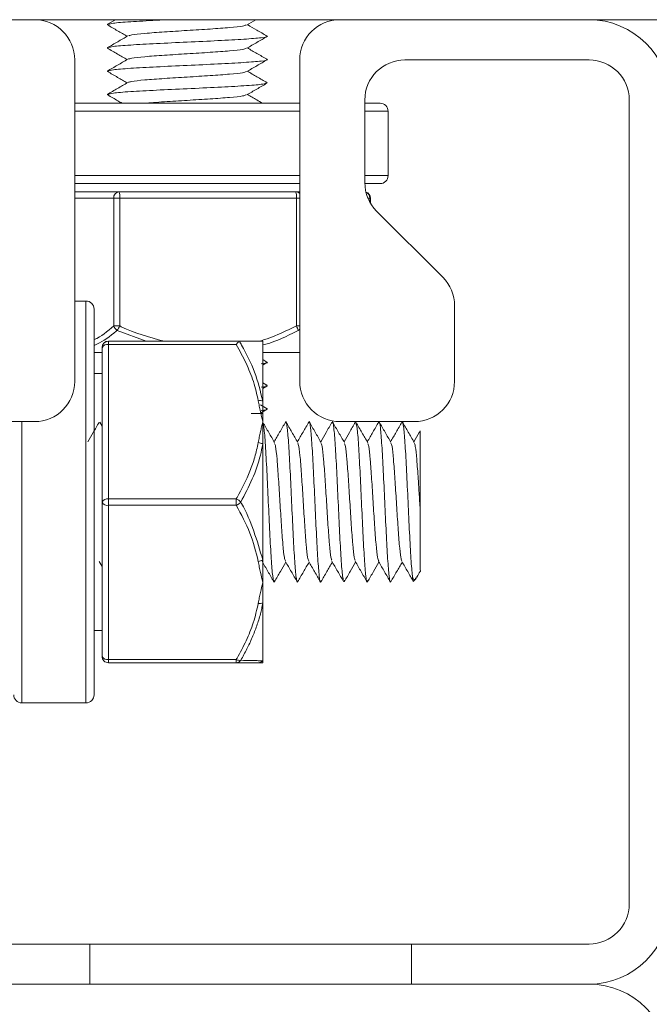
# Model space of a CAD drawing. Units: inches. Extents: x 2.4 to 30.4, y -1.3 to 8.5.
# Drawn here: x 2.9 to 3, y 3.4 to 3.5 of the extents above; entities that cross this region are included whole.
import ezdxf

# ---------------------------------------------------------------- set-up
doc = ezdxf.new("R2010")
doc.units = ezdxf.units.IN
doc.header["$MEASUREMENT"] = 0
doc.layers.add('E-DET-8', color=8, linetype='Continuous')

msp = doc.modelspace()

# ---------------------------------------------------------------- linework, layer by layer
at = {"layer": 'E-DET-8', "lineweight": 15}
for p, q in [((2.906359717928923, 3.536327608694115), (2.882140967928923, 3.536327608694115)), ((2.906359717928923, 3.536327608694115), (2.936047217928922, 3.536327608694115)), ((2.914236351310747, 3.536327608694115), (2.913462836194351, 3.53587936865607)), ((2.926978842337934, 3.53580403120936), (2.927880940592224, 3.536327608694115)), ((2.960265967928923, 3.536327608694115), (2.936047217928924, 3.536327608694115)), ((2.960265967928922, 3.536327608694115), (2.968078467928922, 3.536327608694115)), ((2.913542100737415, 3.535817983306452), (2.913426337145098, 3.53584565051167)), ((2.91351167459034, 3.533561475550946), (2.913426337145098, 3.533581870984112)), ((2.910265967928923, 3.532421358694116), (2.910265967928923, 3.501171358694115)), ((2.932140967928922, 3.532421358694116), (2.932140967928922, 3.501171358694115)), ((2.960265967928923, 3.532421358694116), (2.942372305102055, 3.532421358694116)), ((2.913547940224347, 3.531289028628756), (2.913426337145098, 3.531318091456552)), ((2.928980598712747, 3.530186201692772), (2.928895489362966, 3.530206542611702)), ((2.913584384778175, 3.529016538945183), (2.913426337145098, 3.529054311928994)), ((2.910265967928923, 3.528202608694117), (2.921203467928922, 3.528202608694117)), ((2.921203467928922, 3.528202608694117), (2.932140967928922, 3.528202608694117)), ((2.938466055102054, 3.520487268665499), (2.938466055102054, 3.528515108694116)), ((2.938466055102054, 3.528202608694117), (2.939953467928922, 3.528202608694117)), ((2.964172217928923, 3.450390108694116), (2.964172217928923, 3.528515108694116)), ((2.921203467928922, 3.527421358694114), (2.910265967928923, 3.527421358694114)), ((2.932140967928922, 3.527421358694114), (2.921203467928922, 3.527421358694114)), ((2.940734717928922, 3.527421358694114), (2.938466055102054, 3.527421358694114)), ((2.940734717928922, 3.521171358694116), (2.940734717928922, 3.527421358694114)), ((2.910265967928923, 3.521171358694116), (2.921203467928922, 3.521171358694116)), ((2.921203467928922, 3.521171358694116), (2.932140967928922, 3.521171358694116)), ((2.938466055102052, 3.521171358694116), (2.940734717928922, 3.521171358694116)), ((2.921203467928922, 3.520390108694115), (2.910265967928923, 3.520390108694115)), ((2.932140967928922, 3.520390108694115), (2.921203467928922, 3.520390108694115)), ((2.939953467928922, 3.520390108694115), (2.938467263616682, 3.520390108694115)), ((2.910265967928923, 3.519608858694117), (2.914557333979814, 3.519608858694117)), ((2.914557333979814, 3.519608858694117), (2.931732176206947, 3.519608858694117)), ((2.931732176206947, 3.519608858694117), (2.932140967928922, 3.519608858694117)), ((2.914061063642808, 3.518983858694116), (2.910265967928923, 3.518983858694116)), ((2.914061063642808, 3.518983858694116), (2.914638220945, 3.518983858694116)), ((2.914061063642808, 3.506563250246288), (2.914061063642808, 3.518983858694116)), ((2.931813063172128, 3.518983858694116), (2.914638220945, 3.518983858694116)), ((2.914638220945, 3.518983858694116), (2.914638220945, 3.506563250246288)), ((2.931813063172128, 3.506563250246288), (2.931813063172128, 3.518983858694116)), ((2.931813063172128, 3.518983858694116), (2.932140967928922, 3.518983858694116)), ((2.938955467458242, 3.518983858694116), (2.938766955254889, 3.518983858694116)), ((2.938955467458242, 3.518594120605166), (2.938955467458242, 3.518983858694116)), ((2.938955467458242, 3.518983858694116), (2.939003310156054, 3.518983858694116)), ((2.939003310156054, 3.518510234999542), (2.939003310156054, 3.518983858694116)), ((2.946045121313385, 3.51129018072615), (2.939610169238045, 3.51772513280149)), ((2.911359717928923, 3.508983858694116), (2.910265967928923, 3.508983858694116)), ((2.911359717928923, 3.469921358694116), (2.911359717928923, 3.508983858694116)), ((2.947189235449376, 3.501171358694115), (2.947189235449376, 3.50852804486214)), ((2.912140967928923, 3.508202608694115), (2.912140967928923, 3.470702608694116)), ((2.914061063642808, 3.506563250246288), (2.914638220945, 3.506563250246288)), ((2.931813063172128, 3.506563250246288), (2.932140967928922, 3.506563250246288)), ((2.917214096638708, 3.505083846859539), (2.914387754428382, 3.506121308508047)), ((2.913547217928921, 3.505083846859539), (2.913547217928921, 3.50507136241091)), ((2.926307710518976, 3.505083846859539), (2.913547217928921, 3.505083846859539)), ((2.913547217928921, 3.50507136241091), (2.913547217928921, 3.504758472353068)), ((2.913547217928921, 3.50507136241091), (2.926307710518976, 3.50507136241091)), ((2.913547217928921, 3.504758472353068), (2.913547217928921, 3.489752234025292)), ((2.925967826376749, 3.504758472353065), (2.913547217928921, 3.504758472353068)), ((2.926307710518976, 3.50507136241091), (2.926273033354671, 3.50506607845123)), ((2.928547217928922, 3.505077604635225), (2.928547217928922, 3.499257069920721)), ((2.91292221792892, 3.503983858694116), (2.912140967928921, 3.503983858694116)), ((2.912922217928922, 3.504446362573264), (2.912922217928922, 3.504458847021895)), ((2.912922217928922, 3.489440124245488), (2.912922217928922, 3.504446362573264)), ((2.932140967928922, 3.503983858694116), (2.928547217928922, 3.503983858694116)), ((2.928953533348881, 3.50304981213876), (2.92854721792892, 3.503285234363866)), ((2.92854721792892, 3.502756511885377), (2.928953259422387, 3.502991734133652)), ((2.912922217928922, 3.501952608694116), (2.912140967928921, 3.501952608694116)), ((2.928941301177457, 3.500792077574343), (2.92854721792892, 3.501020383043401)), ((2.92854721792892, 3.500493935672901), (2.928939529229081, 3.500721263198717)), ((2.928547217928922, 3.499257069920721), (2.928547217928922, 3.497255353189177)), ((2.928547217928922, 3.498058631785129), (2.927411640219264, 3.498058631785129)), ((2.928253219762078, 3.498058631785129), (2.9289611530983, 3.498468794704427)), ((2.928961077075026, 3.498517830375062), (2.928309604450601, 3.498895338527389)), ((2.906359717928923, 3.497265108694116), (2.89940860376525, 3.497265108694116)), ((2.905109717928924, 3.497265108694116), (2.905109717928924, 3.469921358694116)), ((2.912922217928922, 3.496824968692009), (2.912695647132096, 3.497215792703284)), ((2.928547217928922, 3.497255353189177), (2.928547217928922, 3.495065485056306)), ((2.936047217928924, 3.497265108694116), (2.943282985449375, 3.497265108694116)), ((2.937574943827902, 3.497229738868985), (2.937537013818615, 3.497070718494045)), ((2.928547217928922, 3.495065485056306), (2.928547217928922, 3.483818716975557)), ((2.912922217928922, 3.474446370366336), (2.912922217928922, 3.489440124245488)), ((2.913547217928921, 3.489752234025292), (2.925967826376749, 3.489752234025292)), ((2.913547217928921, 3.489752234025292), (2.913547217928921, 3.489127234187646)), ((2.925967826376749, 3.489752234025292), (2.925967826376749, 3.489127234187646)), ((2.925967826376749, 3.489127234187646), (2.913547217928921, 3.489127234187646)), ((2.913547217928921, 3.489127234187646), (2.913547217928921, 3.474133480308498)), ((2.912633206814118, 3.483670639339219), (2.912922217928922, 3.483172607619129)), ((2.928547217928922, 3.483818716975557), (2.928547217928922, 3.481630357248073)), ((2.936482597340897, 3.481840604135306), (2.936443054064122, 3.481675478519247)), ((2.943192507359909, 3.481754148125101), (2.943443127292755, 3.482004768057947)), ((2.928547217928922, 3.481630357248073), (2.928547217928922, 3.479630619302584)), ((2.928547217928922, 3.479630619302584), (2.928547217928922, 3.474014255748949)), ((2.912140967928921, 3.476952608694117), (2.912922217928922, 3.476952608694117)), ((2.913547217928921, 3.474133480308498), (2.925967826376749, 3.4741334803085)), ((2.913547217928921, 3.473821370528694), (2.913547217928921, 3.474133480308498)), ((2.925967826376749, 3.473821370528694), (2.925967826376749, 3.4741334803085)), ((2.925967826376749, 3.473821370528694), (2.913547217928921, 3.473821370528694)), ((2.928547217928922, 3.474014255748949), (2.928547217928922, 3.473827612753008)), ((2.905109717928924, 3.469921358694116), (2.911359717928923, 3.469921358694116)), ((2.91174831695104, 3.446483858694116), (2.882140967928923, 3.446483858694116)), ((2.91174831695104, 3.446483858694116), (2.91174831695104, 3.442577608694115)), ((2.91174831695104, 3.446483858694116), (2.942998316951042, 3.446483858694116)), ((2.942998316951042, 3.442577608694115), (2.942998316951042, 3.446483858694116)), ((2.960265967928923, 3.446483858694116), (2.942998316951042, 3.446483858694116)), ((2.960265967928923, 3.442577608694115), (2.882140967928923, 3.442577608694115)), ((2.91174831695104, 3.442577608694115), (2.882140967928923, 3.442577608694115)), ((2.960265967928923, 3.442577608694115), (2.942998316951042, 3.442577608694115))]:
    msp.add_line(p, q, dxfattribs=at)
for centre, radius, start, end in [((2.906359717928923, 3.532421358694116), 0.00390625, 0, 90), ((2.936047217928924, 3.532421358694116), 0.003906250000001776, 90, 180), ((2.960265967928923, 3.528515108694116), 0.0078125, 0, 90), ((2.942372305102055, 3.528515108694116), 0.003906250000001776, 90, 180), ((2.960265967928923, 3.528515108694116), 0.00390625, 0, 90), ((2.939953467928922, 3.527421358694114), 0.0007812500000010658, 0, 90), ((2.939953467928922, 3.521171358694116), 0.0007812500000001776, 270.0000000000008, 0), ((2.942372305102055, 3.520487268665499), 0.003906250000001776, 180, 224.9999999999823), ((2.914630046744336, 3.519041594995156), 0.0005719049311590287, 97.30443286108351, 185.7941298833448), ((2.913370238203727, 3.519137491613667), 0.001277256163084507, 353.0915320358286, 21.65683239593966), ((2.930545080430888, 3.519137491613681), 0.00127725616305271, 353.0915320350135, 21.65683239581767), ((2.931725789233529, 3.519048145374849), 0.0005607496944570883, 42.23455693238198, 89.34738344511779), ((2.938378310156053, 3.518983858694116), 0.0006250000000012079, 0, 71.80729011496459), ((2.938330901803794, 3.518996416244041), 0.0006246918830720436, 358.848163235726, 67.00654133718496), ((2.943282985449375, 3.50852804486214), 0.003906250000001776, 0, 45.00000000000004), ((2.911359717928923, 3.508202608694115), 0.0007812500000001776, 0, 90), ((2.914872017878673, 3.506821002754895), 0.0008509307423995451, 197.6322621105683, 235.3126113122993), ((2.911068378039649, 3.508294481001838), 0.003967485135177471, 326.7875117924982, 334.1284735747705), ((2.928849020937595, 3.505043124658997), 0.003331115154002905, 18.88504965392073, 27.15127232643605), ((2.931587639995111, 3.506751592342298), 0.0007536423522378954, 303.2467873523186, 317.2400767339808), ((2.913547217847747, 3.504458846940715), 0.0006249999188252583, 89.99999255849849, 179.9999925580914), ((2.913547217847744, 3.504446362492087), 0.0006249999188225937, 89.9999925581728, 179.9999925581728), ((2.913429932934776, 3.504211499310149), 0.0005594061847457127, 77.89758303441808, 155.1752686225019), ((2.906359717928923, 3.501171358694115), 0.00390625, 270.0000000000008, 0), ((2.936047217928924, 3.501171358694115), 0.003906250000001776, 180, 270.0000000000008), ((2.943282985449375, 3.501171358694115), 0.003906250000001776, 270.0000000000008, 0), ((2.928255139348567, 3.498371379498335), 0.0009326078604690352, 71.74873512281016, 99.24709798283115), ((2.927975463519915, 3.494131257517499), 0.001095300962512957, 58.53304848380274, 83.19343112966904), ((2.913429932934787, 3.489205260982357), 0.0005594061847619218, 77.89758303584782, 155.1752686213915), ((2.913430128004237, 3.48967401215944), 0.0005591745710422275, 204.7256352412716, 282.0870640978903), ((2.925474055599195, 3.488584990648225), 0.001267385766872599, 42.41309017990042, 67.07052085260096), ((2.92547531462336, 3.490292305899595), 0.001264895221434427, 292.9152801045175, 317.6258597041507), ((2.92797583453038, 3.484750559881964), 0.001093073735093555, 276.8009181196621, 301.5156126341632), ((2.928254732770381, 3.48051396547308), 0.00093050955121257, 260.7572312516922, 288.3202474503411), ((2.913430128004234, 3.474680258280284), 0.000559174571036931, 204.7256352411758, 282.0870640983798), ((2.913547217847737, 3.47444637044751), 0.0006249999188154884, 180.0000074415022, 270.0000074424794), ((2.926295113492158, 3.474769683921704), 0.0007154522299700845, 242.7770027625378, 279.221683497827), ((2.9259589467931, 3.474361991586044), 0.0005406939750510258, 270.9409861440284, 326.4893041394509), ((2.928104686077927, 3.474439989744925), 0.0006140715548502937, 270.0550603185249, 316.1083312229633), ((2.905109717928924, 3.470702608694116), 0.0007812500000010658, 180, 270.0000000000008), ((2.911359717928923, 3.470702608694116), 0.0007812500000001776, 270.0000000000008, 0), ((2.960265967928923, 3.450390108694116), 0.00390625, 270.0000000000008, 0), ((2.960265967928923, 3.450390108694116), 0.007812500000000888, 270.0000000000008, 0), ((2.960265967928923, 3.434765108694116), 0.0078125, 0, 90)]:
    msp.add_arc(centre, radius, start, end, dxfattribs=at)
for points, knots in [([(2.913575115362108, 3.53588120812853), (2.913670196613523, 3.535916517663069), (2.9138922755449, 3.535998989271097), (2.915596016840149, 3.536128622952615), (2.917608286702101, 3.536242113606607), (2.919026877620886, 3.536308442187107), (2.919436797938535, 3.536327608694115)], [0, 0, 0, 0, 0.2372949583391776, 0.5542439753888351, 0.8711929924384308, 1, 1, 1, 1]), ([(2.913448346114747, 3.535819570555547), (2.91377618501114, 3.535629682489344), (2.914412350173902, 3.535261208297077), (2.915048088058577, 3.534892388462059), (2.915356207238696, 3.53471363481544)], [0, 0, 0, 0, 0.5153361353053865, 1, 1, 1, 1]), ([(2.91551522396423, 3.534754789924617), (2.915584110809283, 3.534788275605867), (2.915750019614999, 3.534868923360606), (2.917003072180141, 3.534996733188838), (2.918914668730035, 3.535138219409309), (2.92120346944376, 3.53527970562978), (2.923492261068461, 3.535421191850253), (2.925403884885426, 3.535562678070726), (2.926657115774122, 3.535690515301739), (2.926823042083853, 3.53577119045926), (2.926891969155478, 3.535804703543293)], [0, 0, 0, 0, 0.09568124649539379, 0.2304411143128921, 0.3652009821303276, 0.4999608499477915, 0.6347207177652372, 0.7694805855827401, 0.9042404534001608, 1, 1, 1, 1]), ([(2.928939688028751, 3.534749494831353), (2.928611309395969, 3.534939662817908), (2.927980978181496, 3.535304695149347), (2.927351542503579, 3.535670234731939), (2.927050018917897, 3.535845342069382)], [0, 0, 0, 0, 0.5209620358956724, 1, 1, 1, 1]), ([(2.915428614629431, 3.534755647451644), (2.915100607609598, 3.534565251705893), (2.914444257957773, 3.534184265404151), (2.913787362990944, 3.533803894973537), (2.913458747562031, 3.533613612510565)], [0, 0, 0, 0, 0.4997443343202816, 1, 1, 1, 1]), ([(2.913566926683189, 3.533615471527461), (2.91366380356611, 3.533651433419835), (2.913887729232344, 3.5337345573857), (2.915585082979624, 3.533864843425055), (2.918143089791683, 3.534006329645529), (2.921206290813331, 3.534147815866), (2.924252554528519, 3.534289302086475), (2.926861373259961, 3.534430788306945), (2.928518331497668, 3.534572274527418), (2.929182010814919, 3.534679154609834), (2.928885362565125, 3.534738872618758), (2.928822991157607, 3.53475142855419)], [0, 0, 0, 0, 0.09497337890917312, 0.2195258198406896, 0.3440782607721564, 0.4686307017036553, 0.593183142635131, 0.717735583566633, 0.8422880244980464, 0.9668404654295009, 1, 1, 1, 1]), ([(2.927000039753819, 3.533553033035603), (2.927327839935036, 3.533743182040912), (2.927983695142943, 3.534123627881264), (2.928639444872361, 3.534503603475556), (2.928967447139315, 3.534693665096207)], [0, 0, 0, 0, 0.4998057151416664, 1, 1, 1, 1]), ([(2.913438167683927, 3.533562822206901), (2.91376635947879, 3.53337258879137), (2.914405696505038, 3.53300200284717), (2.915045440155473, 3.532630835950038), (2.915356783278068, 3.532450200689838)], [0, 0, 0, 0, 0.5133314377036021, 1, 1, 1, 1]), ([(2.915480805338061, 3.532480011882622), (2.915554949457587, 3.53251716373535), (2.915723215139225, 3.532601477661568), (2.91700039815064, 3.532732953661276), (2.918915326637626, 3.532874439881749), (2.921203511842893, 3.53301592610222), (2.923491433564339, 3.533157412322695), (2.925407152502781, 3.533298898543166), (2.926690214128011, 3.533431258815381), (2.926859054598682, 3.533516457014106), (2.926934432216789, 3.533554493139337)], [0, 0, 0, 0, 0.1037296439429752, 0.2354082745270993, 0.367086905111165, 0.4987655356952564, 0.6304441662793282, 0.7621227968634557, 0.8938014274474941, 0.9999999999999999, 0.9999999999999999, 0.9999999999999999, 0.9999999999999999]), ([(2.928957997648431, 3.53247641458093), (2.928629345136284, 3.532666770050846), (2.927993483472577, 3.533035061000473), (2.927357643886199, 3.533404012355288), (2.927050445401044, 3.533582266902067)], [0, 0, 0, 0, 0.5168616554606499, 1, 1, 1, 1]), ([(2.915410711401418, 3.532481484565943), (2.915082469994373, 3.532291034184923), (2.914425626223321, 3.531909923990471), (2.913769174059447, 3.531529479395183), (2.913440767606629, 3.531339152564215)], [0, 0, 0, 0, 0.4997252337794706, 1, 1, 1, 1]), ([(2.91352057513746, 3.531340614097927), (2.913624320040234, 3.531380268624294), (2.913851451228942, 3.53146708522415), (2.915581693890052, 3.531601063897498), (2.918143964113052, 3.531742550117969), (2.921206182617429, 3.531884036338444), (2.924252112990763, 3.532025522558915), (2.92686324760689, 3.532167008779388), (2.928511275647712, 3.532308494999861), (2.929179699400778, 3.53241219621068), (2.928907961667851, 3.532468735348011), (2.928862893734565, 3.532478112411851)], [0, 0, 0, 0, 0.1045835212602717, 0.2289671961549951, 0.3533508710496838, 0.4777345459444077, 0.6021182208391026, 0.7265018957338472, 0.850885570628477, 0.975269245523155, 1, 1, 1, 1]), ([(2.926994168576225, 3.531285237544183), (2.927322456656861, 3.531475716974549), (2.92797940432516, 3.531856891391222), (2.928636022501299, 3.532237381183992), (2.928964517249715, 3.532427733664769)], [0, 0, 0, 0, 0.4997172476290983, 1, 1, 1, 1]), ([(2.913450480356262, 3.531290758233312), (2.913779142833076, 3.531100411610532), (2.914414439227964, 3.530732476322018), (2.915049628621774, 3.530363889414391), (2.915356210894413, 3.530185986236371)], [0, 0, 0, 0, 0.5173372294558446, 1, 1, 1, 1]), ([(2.915478985354624, 3.530215650777111), (2.915553401242206, 3.530252996489156), (2.915721793315185, 3.530337504274692), (2.917000257996466, 3.530469174133718), (2.918915381047101, 3.530610660354191), (2.921203434359167, 3.530752146574664), (2.923491689089762, 3.530893632795135), (2.925406207884811, 3.531035119015608), (2.926680257377032, 3.53116612287099), (2.926848217529623, 3.53124996465288), (2.926921697950495, 3.531286644361281)], [0, 0, 0, 0, 0.1046104643294634, 0.2367179041535331, 0.3688253439775052, 0.500932783801509, 0.6330402236254901, 0.7651476634495272, 0.8972551032734828, 0.9999999999999999, 0.9999999999999999, 0.9999999999999999, 0.9999999999999999]), ([(2.928968819524733, 3.530205208648575), (2.928640712983536, 3.530395377565225), (2.928001333578732, 3.53076595868285), (2.927361636200962, 3.531137073858766), (2.927050208536696, 3.531317746058504)], [0, 0, 0, 0, 0.5131640755624741, 1, 1, 1, 1]), ([(2.915409572739736, 3.530216932702255), (2.915081933820088, 3.53002688143773), (2.914426432855069, 3.529646649481671), (2.913770779795185, 3.529266828788059), (2.913442841676496, 3.529076853797744)], [0, 0, 0, 0, 0.4998298051926301, 1, 1, 1, 1]), ([(2.913526783537844, 3.529078318362328), (2.913629638845642, 3.529117478291375), (2.913856367452078, 3.529203800293911), (2.91558191731276, 3.529337284369938), (2.918144643171686, 3.529478770590413), (2.92120324296019, 3.529620256810884), (2.924263192561086, 3.529761743031355), (2.926821868982835, 3.529903229251828), (2.928517429666358, 3.530033337214406), (2.928741225686788, 3.530116283103495), (2.928837773877595, 3.530152066919093)], [0, 0, 0, 0, 0.1094108917755016, 0.2411793766606598, 0.3729478615457814, 0.5047163464309391, 0.6364848313160713, 0.7682533162012322, 0.9000218010862989, 0.9999999999999999, 0.9999999999999999, 0.9999999999999999, 0.9999999999999999]), ([(2.926977311370668, 3.529011911558313), (2.927305301107924, 3.529202306175628), (2.927961615557321, 3.529583289859684), (2.928618517671286, 3.529963658972584), (2.928947136365678, 3.530153940596912)], [0, 0, 0, 0, 0.499744806102533, 0.9999999999999999, 0.9999999999999999, 0.9999999999999999, 0.9999999999999999]), ([(2.913467476447663, 3.529018476315444), (2.913795894712522, 3.528828318786108), (2.914265300950057, 3.528556527780748), (2.914734037059545, 3.528284356413345), (2.914874823756679, 3.528202608694117)], [0, 0, 0, 0, 0.699646145699222, 1, 1, 1, 1]), ([(2.917065654859287, 3.528202608694117), (2.917073891251015, 3.528203537331463), (2.917500423668449, 3.528251628042299), (2.9189729131391, 3.528346880826633), (2.921187851688434, 3.528488367047104), (2.923496487680695, 3.528629853267575), (2.925402596191815, 3.52877133948805), (2.926655793517695, 3.528898969308806), (2.926821454657264, 3.528979437056075), (2.926890021953596, 3.529012742729852)], [0, 0, 0, 0, 0.003438828540889935, 0.1780842751350091, 0.3527297217291649, 0.5273751683232946, 0.702020614917501, 0.876666061511584, 1, 1, 1, 1]), ([(2.928519605932714, 3.528202608694117), (2.928335110285714, 3.528309486084269), (2.927845177322244, 3.528593301758712), (2.927355793712644, 3.5288773876785), (2.92705069887807, 3.529054494440968)], [0, 0, 0, 0, 0.3765732472705723, 1, 1, 1, 1]), ([(2.912140967928921, 3.505223885996732), (2.912149894382067, 3.505227589406213), (2.912824140085953, 3.505507320660073), (2.913446723105436, 3.50603880364987), (2.914061063642808, 3.506563250246288)], [0, 0, 0, 0, 0.0132391694831258, 1, 1, 1, 1]), ([(2.914638220945, 3.506563250246288), (2.914687226209399, 3.506538546315762), (2.916044951197425, 3.505854106711419), (2.917522512785417, 3.505461898673652), (2.918946743767486, 3.505083846859539)], [0, 0, 0, 0, 0.03609366022715456, 1, 1, 1, 1]), ([(2.928237970201219, 3.505079422763424), (2.928400542756809, 3.505130177193736), (2.928905575633292, 3.505287846216288), (2.930112188734022, 3.505751554603436), (2.931124694687392, 3.506234745280126), (2.931813063172128, 3.506563250246288)], [0, 0, 0, 0, 0.1319246757376777, 0.4098250053616475, 1, 1, 1, 1]), ([(2.914387754428382, 3.506121308508047), (2.914356674245451, 3.506096742856172), (2.913716992273854, 3.505591140792638), (2.912982711322806, 3.50500089980727), (2.912233975963722, 3.50471233573574), (2.912140967928921, 3.504676490257254)], [0, 0, 0, 0, 0.04280983061696939, 0.8810976728903163, 1, 1, 1, 1]), ([(2.93200082165415, 3.506121308508047), (2.931950896026327, 3.506096749174879), (2.930923343385754, 3.505591277160861), (2.929808428484214, 3.505022596655682), (2.92866405955123, 3.50474519444892), (2.928578245482846, 3.504724392580523)], [0, 0, 0, 0, 0.04510783517288043, 0.9283944371697672, 1, 1, 1, 1]), ([(2.925967826376749, 3.504758472353065), (2.925969279734582, 3.50476050556306), (2.925998406957592, 3.504801253794239), (2.926069380954055, 3.504893738773794), (2.926178381679146, 3.505013373129187), (2.926241438917761, 3.505048485577537), (2.926273033354673, 3.505066078451226)], [0, 0, 0, 0, 0.01278772084649074, 0.2562829256036096, 0.627365189098602, 1, 1, 1, 1]), ([(2.928105276190681, 3.499291867659754), (2.927966250612159, 3.49991424330769), (2.92775703262157, 3.500850849246238), (2.927305604351239, 3.502056154162454), (2.926784216765802, 3.50327356746388), (2.926298231374601, 3.504157509868329), (2.925967826376749, 3.504758472353065)], [0, 0, 0, 0, 0.3278346958157363, 0.4933546548316972, 0.6555489995957614, 1, 1, 1, 1]), ([(2.926273033354673, 3.505066078451226), (2.926343467207135, 3.504943766401062), (2.926901725509981, 3.503974321806525), (2.927858518130278, 3.502086263397518), (2.928316099204282, 3.500206510575997), (2.928547217928922, 3.499257069920721)], [0, 0, 0, 0, 0.06669158171294699, 0.5285970867612289, 1, 1, 1, 1]), ([(2.926307710518976, 3.505083846859539), (2.926832818259094, 3.505082994209958), (2.927900039309191, 3.50508126129781), (2.928445140943826, 3.505079245278933), (2.928541244871172, 3.505078013385661), (2.928545226046755, 3.505077740944421), (2.928547217928922, 3.505077604635225)], [0, 0, 0, 0, 0.4301244525298945, 0.8741784491627587, 0.9370483169963029, 1, 1, 1, 1]), ([(2.928547217928922, 3.505077604635225), (2.928512768377103, 3.505077039225656), (2.92844315038093, 3.505075896607569), (2.92791934507573, 3.505074280117118), (2.927203932296188, 3.505072761439593), (2.926607239221332, 3.505071829984069), (2.926307710518976, 3.50507136241091)], [0, 0, 0, 0, 0.2606970696317161, 0.526834360332097, 0.7624797470903245, 1, 1, 1, 1]), ([(2.928388599881761, 3.502879361141592), (2.928748135500306, 3.502926523215083), (2.929185540259568, 3.502983899770666), (2.928902729572029, 3.50304127632625), (2.928852382096932, 3.503051490808342)], [0, 0, 0, 0, 0.8219746377502708, 1, 1, 1, 1]), ([(2.928388599881759, 3.500615581614032), (2.92874241096719, 3.500662743687525), (2.929188598416755, 3.500722219283834), (2.92888822234861, 3.500781694880144), (2.928826034026021, 3.500794008402964)], [0, 0, 0, 0, 0.7929651221117058, 1, 1, 1, 1]), ([(2.928547217928922, 3.497255353189177), (2.928544656386856, 3.497266225566938), (2.928505321367038, 3.497433181714295), (2.928429229753715, 3.497756229883344), (2.928317220115466, 3.498245826997832), (2.928205656523681, 3.498757210345244), (2.928138739661908, 3.499113630657278), (2.928105276190681, 3.499291867659754)], [0, 0, 0, 0, 0.01606347948781461, 0.2466706646412274, 0.4772820596286632, 0.738601657406441, 1, 1, 1, 1]), ([(2.928388599881761, 3.498351802086474), (2.928752467196035, 3.498398964159965), (2.929183627490239, 3.498454848304221), (2.928913305732817, 3.498510732448479), (2.928871115492108, 3.498519454519248)], [0, 0, 0, 0, 0.8439258418872979, 0.9999999999999999, 0.9999999999999999, 0.9999999999999999, 0.9999999999999999]), ([(2.912636797371136, 3.497191293106849), (2.912446318480995, 3.496862362995741), (2.912081619846133, 3.496232580018762), (2.911716259669599, 3.495603423564851), (2.911541723900606, 3.495302869994558)], [0, 0, 0, 0, 0.5222912068632779, 0.9999999999999999, 0.9999999999999999, 0.9999999999999999, 0.9999999999999999]), ([(2.928105276190681, 3.495218838718601), (2.92813872754996, 3.495397013753125), (2.928205643479797, 3.495753434190626), (2.928317205081718, 3.496264813567685), (2.928429228779796, 3.496754472331175), (2.928505320386418, 3.497077520502192), (2.928544656386852, 3.497244480811418), (2.928547217928922, 3.497255353189177)], [0, 0, 0, 0, 0.261307370313531, 0.522717941366763, 0.7533231868393128, 0.9839365205448958, 1, 1, 1, 1]), ([(2.929685428757099, 3.481816259098546), (2.929674190998548, 3.481761253740623), (2.929615791166506, 3.481475404596458), (2.929510229260974, 3.482141784032934), (2.9293687430405, 3.483796168665275), (2.929227256820028, 3.486406681856917), (2.929085770599555, 3.489452743034454), (2.928944284379082, 3.492516463973904), (2.92880279815861, 3.495071186628562), (2.928674564284621, 3.496749610904321), (2.928593492484121, 3.496971085089165), (2.928559582757114, 3.497063720618429)], [0, 0, 0, 0, 0.02994483761954334, 0.1556158623193263, 0.2812868870191764, 0.4069579117189209, 0.5326289364188185, 0.6582999611186291, 0.7839709858184974, 0.9096420105183448, 1, 1, 1, 1]), ([(2.929700980466353, 3.495217685828169), (2.929510754272301, 3.49554505906544), (2.929130144609243, 3.496200076205178), (2.928749995868592, 3.496856190310525), (2.92855984295602, 3.497184382922438)], [0, 0, 0, 0, 0.4997933907528299, 1, 1, 1, 1]), ([(2.930756592829691, 3.497208729110523), (2.930566061611942, 3.496879960790637), (2.930197998465011, 3.496244854880655), (2.929829230174758, 3.495609556021109), (2.929651358126073, 3.495303125363535)], [0, 0, 0, 0, 0.5176590466536083, 1, 1, 1, 1]), ([(2.931934770725189, 3.481755970445296), (2.931928345486461, 3.481726230215245), (2.931874758174241, 3.481478192895442), (2.931774008788531, 3.482153365544767), (2.93163252256806, 3.483793273463324), (2.931491036347587, 3.48640668115289), (2.931349550127115, 3.489455641052513), (2.931208063906642, 3.492504872605694), (2.93106657768617, 3.495114654083342), (2.930925091465697, 3.496760789429756), (2.930821766878803, 3.497428927052932), (2.930765604365402, 3.497159684677027), (2.930756603925491, 3.497116536682412)], [0, 0, 0, 0, 0.01636077012969389, 0.13645091399446, 0.2565410578592919, 0.376631201724023, 0.4967213455889002, 0.6168114894537039, 0.7369016333185449, 0.8569917771833747, 0.9770819210481643, 1, 1, 1, 1]), ([(2.931948922295549, 3.495245634144337), (2.931758837918324, 3.495573223169855), (2.93137853998424, 3.496228623847448), (2.930998623664151, 3.49688423579249), (2.930808600979103, 3.497212153114174)], [0, 0, 0, 0, 0.4998301599589602, 1, 1, 1, 1]), ([(2.933028034756165, 3.497218919180185), (2.932837886888497, 3.496890976227015), (2.932467486361614, 3.496252156322636), (2.932096641014145, 3.495613086721666), (2.931916171886304, 3.49530208825747)], [0, 0, 0, 0, 0.5133574438142381, 1, 1, 1, 1]), ([(2.934205440510854, 3.481784742924654), (2.934196718519424, 3.481743208431667), (2.934140834454504, 3.481477086145133), (2.934037788316091, 3.482147523932164), (2.933896302095619, 3.483794846996052), (2.933754815875147, 3.486406228634572), (2.933613329654674, 3.489455877593049), (2.933471843434201, 3.492504378961862), (2.933330357213728, 3.495116392118129), (2.933188870993257, 3.496754330934439), (2.933088101421633, 3.49742770835864), (2.933034493923498, 3.497178620845147), (2.933028048498854, 3.497148672146669)], [0, 0, 0, 0, 0.02222367234064386, 0.1423928420226946, 0.2625620117047905, 0.3827311813867856, 0.5029003510689168, 0.6230695207509958, 0.7432386904331092, 0.8634078601151965, 0.9835770297972495, 1, 1, 1, 1]), ([(2.934210205046109, 3.495249050446177), (2.934019727527954, 3.495577202096499), (2.933638565938975, 3.496233861242808), (2.933258015469456, 3.496889989111982), (2.933067637123949, 3.49721823082545)], [0, 0, 0, 0, 0.4997290484231032, 0.9999999999999999, 0.9999999999999999, 0.9999999999999999, 0.9999999999999999]), ([(2.935275337989443, 3.497192841773821), (2.935085326205361, 3.496864909607727), (2.934720049259171, 3.496234495758562), (2.934354409861101, 3.495604938248937), (2.934178970789335, 3.495302867449966)], [0, 0, 0, 0, 0.5201855361017547, 1, 1, 1, 1]), ([(2.936402859637529, 3.481843992392764), (2.936369095706236, 3.481936918958774), (2.936288169701451, 3.482159647042782), (2.936160081623178, 3.483838640434077), (2.936018595402706, 3.486394556174297), (2.935877109182234, 3.489458773996128), (2.935735622961761, 3.492504465809831), (2.935594136741288, 3.495113148323179), (2.935452650520815, 3.496767219266268), (2.93534646098018, 3.497430884029396), (2.935287433513035, 3.497139146544186), (2.935275568119383, 3.497080502996138)], [0, 0, 0, 0, 0.08985412579515815, 0.2153640034042765, 0.3408738810132895, 0.4663837586224447, 0.5918936362315452, 0.7174035138406835, 0.8429133914497934, 0.9684232690589276, 1, 1, 1, 1]), ([(2.936488652772364, 3.495225124528461), (2.936298009359311, 3.49555348489529), (2.935916475297776, 3.496210631462263), (2.935535667329787, 3.496868144529937), (2.935345139963332, 3.497197114099175)], [0, 0, 0, 0, 0.499675998222744, 1, 1, 1, 1]), ([(2.937536853809092, 3.497188039009171), (2.937346413994676, 3.496859177753294), (2.936982292151478, 3.496230393446752), (2.93661753802188, 3.495602385593775), (2.936443554399591, 3.495302832902738)], [0, 0, 0, 0, 0.5230112336697719, 0.9999999999999999, 0.9999999999999999, 0.9999999999999999, 0.9999999999999999]), ([(2.938742183954784, 3.481823095281467), (2.938730400500416, 3.48176509967469), (2.938671454972559, 3.481474982570799), (2.938565347371209, 3.482140598330589), (2.938423861150738, 3.483796485490855), (2.938282374930265, 3.486406600256941), (2.938140888709792, 3.489452752608774), (2.937999402489319, 3.492516507276599), (2.937857916268846, 3.495071003843468), (2.93772986303789, 3.496747851687359), (2.937648971880425, 3.496969173388952), (2.93761524279645, 3.497061457619913)], [0, 0, 0, 0, 0.03136841958445177, 0.1569173175248599, 0.282466215465322, 0.408015113405662, 0.5335640113461657, 0.6591129092865916, 0.7846618072270563, 0.9102107051675095, 1, 1, 1, 1]), ([(2.938756898784281, 3.49521598421076), (2.938566627129981, 3.495543420810976), (2.938185917468448, 3.496198580286515), (2.937805695150119, 3.496854859569031), (2.937615500920962, 3.497183142592495)], [0, 0, 0, 0, 0.499781522577266, 1, 1, 1, 1]), ([(2.939816191554532, 3.497215095713181), (2.939625727292401, 3.496886621617743), (2.939256195954187, 3.496249328979755), (2.93888600794484, 3.49561158449026), (2.938706622659807, 3.495302546990023)], [0, 0, 0, 0, 0.515421136003664, 1, 1, 1, 1]), ([(2.94099074127663, 3.48175953008655), (2.940984031890834, 3.481728359236112), (2.940930160431544, 3.481478080112038), (2.940829126898769, 3.482152611145229), (2.940687640678296, 3.483793480310049), (2.940546154457823, 3.486406608165525), (2.940404668237352, 3.489455726155239), (2.940263182016877, 3.492504605182147), (2.940121695796406, 3.495115638674798), (2.939980209575933, 3.496757118487477), (2.939878370483114, 3.497428153001008), (2.939823693463784, 3.497170616766486), (2.939816178517945, 3.497135220344416)], [0, 0, 0, 0, 0.01713672363719184, 0.1375953533921271, 0.258053983147113, 0.3785126129019828, 0.4989712426570078, 0.6194298724119599, 0.7398885021669483, 0.8603471319219258, 0.980805761676921, 1, 1, 1, 1]), ([(2.941005423401333, 3.495243626267457), (2.940815375938656, 3.495571136319747), (2.940435158123404, 3.496226368201307), (2.940055303075146, 3.496881932041043), (2.939865314164691, 3.497209819903046)], [0, 0, 0, 0, 0.4998383953962847, 1, 1, 1, 1]), ([(2.942079754696782, 3.49721481466382), (2.941889687666836, 3.496886872261396), (2.94152030949305, 3.49624954570482), (2.941150535016772, 3.495612268632564), (2.940971031491633, 3.495302908500107)], [0, 0, 0, 0, 0.514559450004161, 0.9999999999999999, 0.9999999999999999, 0.9999999999999999, 0.9999999999999999]), ([(2.943113837145094, 3.482101539655084), (2.943106886114179, 3.482155607733902), (2.943055135000709, 3.482558149934559), (2.942950556195417, 3.483817049693507), (2.942810165496565, 3.486400293362224), (2.942668385730625, 3.489457415984986), (2.9425269781704, 3.492504160666464), (2.942385470854401, 3.495115726907783), (2.942243990355782, 3.496757210071217), (2.942142100550245, 3.497428176936181), (2.942087374142067, 3.497170249802413), (2.942079809778533, 3.497134598739781)], [0, 0, 0, 0, 0.02120916482456133, 0.1579043322633895, 0.294599499702086, 0.4312946671409602, 0.5679898345797506, 0.7046850020185829, 0.8413801694574026, 0.9780753368962413, 1, 1, 1, 1]), ([(2.94326441143651, 3.495250231095853), (2.943073980082159, 3.495578312988957), (2.94269292093523, 3.496234815205896), (2.942312443237847, 3.496890800498027), (2.942122106319915, 3.497218962226222)], [0, 0, 0, 0, 0.4997422470727607, 0.9999999999999999, 0.9999999999999999, 0.9999999999999999, 0.9999999999999999]), ([(2.943846725298527, 3.496356823261199), (2.943816615154911, 3.496304872861486), (2.943612631964966, 3.495952931389962), (2.943408406126433, 3.495601567796631), (2.943234326249093, 3.495302069301887)], [0, 0, 0, 0, 0.1476109066850748, 1, 1, 1, 1]), ([(2.943859717928922, 3.496349295684177), (2.943859717928922, 3.496359748896361), (2.943859717928922, 3.496407508275223), (2.943859717928922, 3.495929974849894), (2.943859717928922, 3.494683927491358), (2.943859717928922, 3.492865047960369), (2.943859717928922, 3.490721840087933), (2.943859717928922, 3.489264011865495), (2.943859717928922, 3.488520678603071)], [0, 0, 0, 0, 0.05473793991924829, 0.2500905908052728, 0.4455363652232778, 0.6300792141430007, 0.8113807783682666, 1, 1, 1, 1]), ([(2.925967826376749, 3.489752234025292), (2.925992449058433, 3.489795076278114), (2.92649617936732, 3.490671542193785), (2.927158685907345, 3.492010982719356), (2.927804178240259, 3.493812390814793), (2.928004651996221, 3.494748816630536), (2.928105276190681, 3.495218838718603)], [0, 0, 0, 0, 0.02478844111844003, 0.5071214119450501, 0.7526084616353572, 1, 1, 1, 1]), ([(2.930756111863572, 3.483722177583094), (2.930718114250632, 3.48379774511285), (2.930632954564202, 3.483967105939505), (2.93050063280428, 3.48525059904891), (2.930359146583808, 3.487166896658512), (2.930217660363334, 3.489454636077558), (2.930076174142862, 3.491744022065356), (2.92993468792239, 3.49365327738903), (2.929808625758676, 3.49489435006596), (2.929729725668452, 3.495058644533604), (2.929697987651719, 3.495124732931584)], [0, 0, 0, 0, 0.107731056092946, 0.2414452447366602, 0.3751594333805474, 0.5088736220243664, 0.6425878106681727, 0.7763019993120257, 0.9100161879558896, 1, 1, 1, 1]), ([(2.933016176950964, 3.483733824634432), (2.932979417484746, 3.483807651633149), (2.932895495945037, 3.483976198025192), (2.932764412331839, 3.485251480866855), (2.932622926111367, 3.487166588584992), (2.932481439890894, 3.489454986553707), (2.932339953670422, 3.491742928234278), (2.932198467449949, 3.49365730223719), (2.932067062431027, 3.494933300476888), (2.931982819485593, 3.495100984124481), (2.931945738613652, 3.495174792748233)], [0, 0, 0, 0, 0.1030217199884637, 0.235197685236143, 0.3673736504839911, 0.499549615731774, 0.6317255809795422, 0.7639015462273401, 0.8960775114751945, 1, 1, 1, 1]), ([(2.935263988231962, 3.4837838948951), (2.935232551514598, 3.483849931130899), (2.935153952723744, 3.484015036419287), (2.935028191859398, 3.485255521761927), (2.934886705638925, 3.487165494430028), (2.934745219418454, 3.489455322278485), (2.934603733197981, 3.491742679490142), (2.934462246977508, 3.493657961488965), (2.934329920356249, 3.494940058653275), (2.934244755808483, 3.495108337577407), (2.934206753334206, 3.495183427690056)], [0, 0, 0, 0, 0.08920453939928388, 0.2230312043841569, 0.3568578693692028, 0.4906845343541777, 0.6245111993391795, 0.7583378643241468, 0.8921645293091696, 1, 1, 1, 1]), ([(2.937535962352055, 3.483758199814386), (2.937501794103846, 3.483828301752976), (2.937420463782147, 3.483995164659803), (2.937291971386956, 3.485253359435284), (2.937150485166486, 3.487166138320226), (2.937008998946012, 3.489454909044331), (2.936867512725541, 3.491743688536549), (2.936726026505068, 3.493654338537483), (2.936598644987719, 3.494903923617806), (2.936518425543862, 3.495069048728284), (2.936485368173494, 3.495137094599351)], [0, 0, 0, 0, 0.09756835390520407, 0.2322409262073123, 0.3669134985095945, 0.5015860708118093, 0.6362586431140472, 0.7709312154162503, 0.9056037877185111, 1, 1, 1, 1]), ([(2.939813476198059, 3.483715134290436), (2.939774729843703, 3.483791741592023), (2.939688821415856, 3.483961595322788), (2.939555750914516, 3.485250090263825), (2.939414264694043, 3.487167036803151), (2.939272778473572, 3.489454584284096), (2.939131292253099, 3.491744089094571), (2.938989806032626, 3.493653061065639), (2.938864007408474, 3.494892441308171), (2.938785370857812, 3.495056570556469), (2.93875389638064, 3.495122263700883)], [0, 0, 0, 0, 0.1097029795776548, 0.2432334773713083, 0.3767639751651478, 0.5102944729589494, 0.6438249707527759, 0.777355468546566, 0.9108859663404133, 0.9999999999999999, 0.9999999999999999, 0.9999999999999999, 0.9999999999999999]), ([(2.942065731110977, 3.483751271035762), (2.942030826294833, 3.483822443673051), (2.941948759405201, 3.48398978209837), (2.941819530442076, 3.485252821562969), (2.941678044221603, 3.487166235332702), (2.94153655800113, 3.489455058866754), (2.941395071780659, 3.491742992234394), (2.941253585560186, 3.493656973923689), (2.941122655963412, 3.494929815474813), (2.941038888440132, 3.495097195241947), (2.941002282990341, 3.495170338286195)], [0, 0, 0, 0, 0.09846690816096464, 0.2315116874282825, 0.3645564666957856, 0.4976012459632501, 0.6306460252307393, 0.7636908044981942, 0.8967355837657061, 1, 1, 1, 1]), ([(2.943859717928922, 3.488520678603071), (2.943825101931458, 3.489062005080521), (2.943756428687307, 3.49013592026638), (2.943645691604236, 3.49193299558218), (2.943517089043827, 3.493658153362509), (2.943384792417775, 3.494942266072344), (2.943299290345949, 3.49511073670923), (2.943260970966667, 3.495186240028564)], [0, 0, 0, 0, 0.1687602574306327, 0.3347964874707625, 0.5713428080708363, 0.8078891286710114, 1, 1, 1, 1]), ([(2.928547217928922, 3.495065485056306), (2.928475647440229, 3.494708528879245), (2.928245670488743, 3.493561524088363), (2.927577166900375, 3.491656292679797), (2.926800873330092, 3.490182379383081), (2.926409768114991, 3.489439805698312)], [0, 0, 0, 0, 0.183130584794987, 0.588452229194703, 0.9999999999999999, 0.9999999999999999, 0.9999999999999999, 0.9999999999999999]), ([(2.926409768114991, 3.489439805698312), (2.926434433408656, 3.489395910760575), (2.927432239696631, 3.487620191181475), (2.927996705474652, 3.485695667425648), (2.928547217928922, 3.483818716975557)], [0, 0, 0, 0, 0.02471952117588733, 1, 1, 1, 1]), ([(2.928105276190681, 3.483665177439261), (2.927875286784258, 3.484598730871432), (2.927409017829198, 3.486491370145932), (2.926452524677429, 3.488240746261517), (2.925967826376749, 3.489127234187646)], [0, 0, 0, 0, 0.4932548133970869, 1, 1, 1, 1]), ([(2.943859717928922, 3.488520678603071), (2.943859717928922, 3.487886201842831), (2.943859717928922, 3.486603843913127), (2.943859717928922, 3.484877842387978), (2.943859717928922, 3.483560604080211), (2.943859717928922, 3.482795739486993), (2.943859717928922, 3.482803562593035), (2.943859717928922, 3.482806895946958)], [0, 0, 0, 0, 0.2002085363303615, 0.4046468212003085, 0.6217933434244609, 0.8388496032906354, 1, 1, 1, 1]), ([(2.928547217928922, 3.481630357248073), (2.928544656266655, 3.481641220560992), (2.92846854377068, 3.481963992954296), (2.928351303539766, 3.482463585312277), (2.928205669400644, 3.483130966768219), (2.928138743954661, 3.483487089332891), (2.928105276190681, 3.483665177439261)], [0, 0, 0, 0, 0.01606350410254836, 0.4772812586572264, 0.7386012568594171, 1, 1, 1, 1]), ([(2.928472968459851, 3.483683163760655), (2.928663584524959, 3.483354891372305), (2.929045057651412, 3.482697931560234), (2.929425823470651, 3.482040436674182), (2.929616326654968, 3.481711481544452)], [0, 0, 0, 0, 0.499684124229033, 1, 1, 1, 1]), ([(2.92968564282718, 3.481708009962991), (2.929875601665894, 3.482035856084541), (2.930241641689508, 3.482667597165322), (2.930608016531223, 3.483298589762225), (2.930784258778202, 3.48360212466813)], [0, 0, 0, 0, 0.5189564704955637, 0.9999999999999999, 0.9999999999999999, 0.9999999999999999, 0.9999999999999999]), ([(2.930752655671585, 3.483656577382756), (2.930943141476805, 3.483328411897301), (2.931324321460989, 3.482671721943894), (2.931704884940939, 3.482015554321479), (2.931895270699276, 3.481687291161788)], [0, 0, 0, 0, 0.499726672765016, 0.9999999999999999, 0.9999999999999999, 0.9999999999999999, 0.9999999999999999]), ([(2.931934782944777, 3.481685908248896), (2.932124938191696, 3.482013846822789), (2.932495406798201, 3.482652750815489), (2.932866324781899, 3.483291936481963), (2.933046856860995, 3.483603038996177)], [0, 0, 0, 0, 0.513283024740469, 0.9999999999999999, 0.9999999999999999, 0.9999999999999999, 0.9999999999999999]), ([(2.933013025699025, 3.483661354806547), (2.933203079488645, 3.483333832149889), (2.9335833110065, 3.482678573251225), (2.933963176575577, 3.482022997934036), (2.93415317126978, 3.481695103431195)], [0, 0, 0, 0, 0.4998370221691283, 0.9999999999999999, 0.9999999999999999, 0.9999999999999999, 0.9999999999999999]), ([(2.934205445679502, 3.481694769477909), (2.934395968965224, 3.48202347876581), (2.934764450885278, 3.482659219583982), (2.935133632498917, 3.483295233811948), (2.93531192905082, 3.483602397385696)], [0, 0, 0, 0, 0.5170492101583455, 0.9999999999999999, 0.9999999999999999, 0.9999999999999999, 0.9999999999999999]), ([(2.93526096495814, 3.483690146246059), (2.935451280428199, 3.483362631813983), (2.935832086599715, 3.482707301393622), (2.936212379438515, 3.482050853984693), (2.936402613355505, 3.481722479245128)], [0, 0, 0, 0, 0.4997699204871254, 1, 1, 1, 1]), ([(2.936482792720992, 3.481720201019921), (2.936673184259873, 3.482048959663811), (2.93703677984239, 3.482676798439287), (2.937400972805453, 3.483303724327109), (2.93757446142, 3.483602369591385)], [0, 0, 0, 0, 0.5236354566339131, 1, 1, 1, 1]), ([(2.937532607942738, 3.483674492184471), (2.937723269526503, 3.483346054285451), (2.938104843581658, 3.4826887463028), (2.938485679584447, 3.482031349418828), (2.938676222787014, 3.481702434855309)], [0, 0, 0, 0, 0.499671246488837, 1, 1, 1, 1]), ([(2.93874241430034, 3.481711279965299), (2.938932409325234, 3.482039183212263), (2.939297966151361, 3.482670080101824), (2.939663876630072, 3.483300146356096), (2.939839608275993, 3.483602741078969)], [0, 0, 0, 0, 0.5197414227124795, 1, 1, 1, 1]), ([(2.939810070726035, 3.483653640791155), (2.940000402833562, 3.483325695961784), (2.940381242645802, 3.482669503746689), (2.940761562365862, 3.482013734962927), (2.940951809904583, 3.481685699390487)], [0, 0, 0, 0, 0.4997694605730226, 0.9999999999999999, 0.9999999999999999, 0.9999999999999999, 0.9999999999999999]), ([(2.940990763108519, 3.481686869590676), (2.941180897109107, 3.482014814087116), (2.941551053080073, 3.48265326177732), (2.94192164525806, 3.483291910262321), (2.942101879373735, 3.483602511110793)], [0, 0, 0, 0, 0.513659147766742, 1, 1, 1, 1]), ([(2.942062707150307, 3.483670009928894), (2.942252690781678, 3.483342748478326), (2.942632770627077, 3.482688031644877), (2.943012518992865, 3.482032625605071), (2.943202449417995, 3.48170482551694)], [0, 0, 0, 0, 0.4998518960397168, 1, 1, 1, 1]), ([(2.943527325624017, 3.482155219869633), (2.9436315454658, 3.482335151258977), (2.943753611355494, 3.482545893136426), (2.94387581150979, 3.482756372761679), (2.943893677187208, 3.482787144908483)], [0, 0, 0, 0, 0.8537998784080617, 0.9999999999999999, 0.9999999999999999, 0.9999999999999999, 0.9999999999999999]), ([(2.94348877640881, 3.482177570603789), (2.94342898478254, 3.482056085260917), (2.943298985655031, 3.481791951475583), (2.943178764137385, 3.481992974755735), (2.943113837145099, 3.482101539655059)], [0, 0, 0, 0, 0.4599386735621643, 1, 1, 1, 1]), ([(2.943113837145094, 3.482101539655084), (2.943125519325585, 3.48199683094887), (2.943143121000664, 3.481839065142514), (2.943167640703309, 3.48176078834256), (2.943181426586677, 3.481738272189081), (2.943189045793896, 3.481753630379015), (2.943190365316872, 3.481756290168136)], [0, 0, 0, 0, 0.4700468247889479, 0.708224931993649, 0.9494692958526466, 1, 1, 1, 1]), ([(2.928105276190681, 3.479595537056881), (2.928138731840302, 3.479773563247277), (2.928205656352518, 3.480129685937736), (2.92835128906544, 3.480797067660027), (2.928468543770946, 3.481296721541777), (2.928544656266662, 3.481619493935148), (2.928547217928922, 3.481630357248073)], [0, 0, 0, 0, 0.2613077707283832, 0.5227187423536376, 0.9839364959296649, 0.9999999999999999, 0.9999999999999999, 0.9999999999999999, 0.9999999999999999]), ([(2.925967826376749, 3.4741334803085), (2.925992447062696, 3.474176287822737), (2.926336122110183, 3.474773829033439), (2.926802610105882, 3.475666968204028), (2.927303870260338, 3.476828555741752), (2.927754167531837, 3.478030183730472), (2.927963782826295, 3.478964714936647), (2.928105276190681, 3.479595537056881)], [0, 0, 0, 0, 0.02478494405201457, 0.3459678923180392, 0.5072672505111187, 0.6673982466427645, 1, 1, 1, 1]), ([(2.928547217928922, 3.479630619302584), (2.928513999003553, 3.479453006811995), (2.928447518692036, 3.479097554804661), (2.928268603923304, 3.478356146909921), (2.927980607613835, 3.477411568727676), (2.927534939685786, 3.476275728925107), (2.927013611490753, 3.475156542004307), (2.926611232180687, 3.474428164102648), (2.926409768114991, 3.474063478419862)], [0, 0, 0, 0, 0.09148561093687742, 0.1830881597453316, 0.3853095654225695, 0.5884793595338326, 0.7939590349906201, 1, 1, 1, 1]), ([(2.926409768114991, 3.474063478419862), (2.9264343906626, 3.474062969158743), (2.926699763100475, 3.474057480536422), (2.927176466134752, 3.4740471310665), (2.927763276143382, 3.474033499645608), (2.928248163442775, 3.474021593365033), (2.928447285885167, 3.474016707686656), (2.928547217928922, 3.474014255748949)], [0, 0, 0, 0, 0.02463356430279327, 0.2654911716075788, 0.507235110534569, 0.7526998870498985, 1, 1, 1, 1]), ([(2.928105276190681, 3.47382591847362), (2.92800554483533, 3.473825530100979), (2.927805226627895, 3.473824750024229), (2.927309842480585, 3.473823603341168), (2.926703640956362, 3.473822471799285), (2.926213464969163, 3.473821738168266), (2.925967826376749, 3.473821370528694)], [0, 0, 0, 0, 0.2456356457981911, 0.4933783570454613, 0.7461201068358093, 1, 1, 1, 1]), ([(2.928547217928922, 3.473827612753008), (2.928544656841418, 3.473827603707673), (2.928468561422918, 3.473827334951282), (2.928306678719852, 3.473826772151923), (2.928175149827889, 3.473826214644718), (2.928105276190681, 3.47382591847362)], [0, 0, 0, 0, 0.01606386758975817, 0.4772920585791348, 1, 1, 1, 1])]:
    msp.add_open_spline(points, degree=3, knots=knots, dxfattribs=at)

doc.saveas('drawing.dxf')
